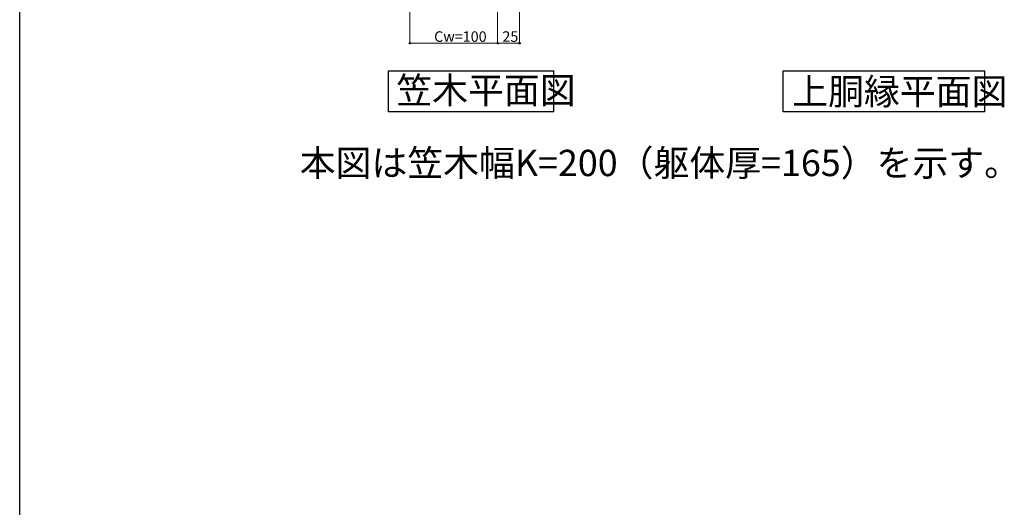
# Model space of a CAD drawing. Extents: x 0 to 1980, y 0 to 3204.
# Drawn here: x 0 to 1124, y 1602 to 2159 of the extents above; entities that cross this region are included whole.
import ezdxf

# ---------------------------------------------------------------- set-up
doc = ezdxf.new("R2010")
doc.units = 0
doc.layers.add('USER1', color=3, linetype='CONTINUOUS')
doc.layers.add('YKK_ZWAK', color=7, linetype='CONTINUOUS')
doc.layers.add('YKK_D', color=6, linetype='CONTINUOUS', lineweight=13)
doc.styles.get("Standard").update_dxf_attribs({"font": 'txt', "bigfont": 'BIGFONT'})

msp = doc.modelspace()

# ---------------------------------------------------------------- linework, layer by layer
at = {"layer": 'USER1'}
for p, q in [((421, 2053.5), (421, 2100.3)), ((421, 2100.3), (609.7, 2100.3)), ((609.7, 2053.5), (609.7, 2100.3)), ((871.2, 2053.5), (871.2, 2100.3)), ((871.2, 2100.3), (1101.5, 2100.3)), ((1101.5, 2053.5), (1101.5, 2100.3)), ((609.7, 2053.5), (421, 2053.5)), ((1101.5, 2053.5), (871.2, 2053.5))]:
    msp.add_line(p, q, dxfattribs=at)
at = {"layer": 'YKK_D'}
for p, q in [((570.4, 2356.2), (570.4, 2130.9)), ((545.4, 2270.9), (545.4, 2130.9)), ((545.4, 2270.9), (545.4, 2130.9)), ((445.4, 2215.9), (445.4, 2130.9)), ((545.4, 2131.9), (445.4, 2131.9)), ((545.4, 2131.9), (570.4, 2131.9))]:
    msp.add_line(p, q, dxfattribs=at)
at = {"layer": 'YKK_D', "linetype": 'ByBlock', "lineweight": -2}
for centre in [(445.4, 2131.9), (545.4, 2131.9), (545.4, 2131.9), (570.4, 2131.9)]:
    msp.add_circle(centre, 0.85, dxfattribs=at)
at = {"layer": 'YKK_ZWAK'}
msp.add_line((0, 0), (0, 3120), dxfattribs=at)

# ---------------------------------------------------------------- texts
at = {"layer": 'USER1'}
for s, p in [('笠木平面図', (429.8, 2063.1)), ('上胴縁平面図', (881.7, 2061.8)), ('本図は笠木幅K=200（躯体厚=165）を示す。', (319.6, 1980.2))]:
    msp.add_text(s, height=30, dxfattribs=at).set_placement(p)
at = {"layer": 'YKK_D'}
for s, p in [('Cw=100', (473, 2133.5)), ('25', (550.9, 2133.5))]:
    msp.add_text(s, height=12, dxfattribs=at).set_placement(p)

doc.saveas('drawing.dxf')
